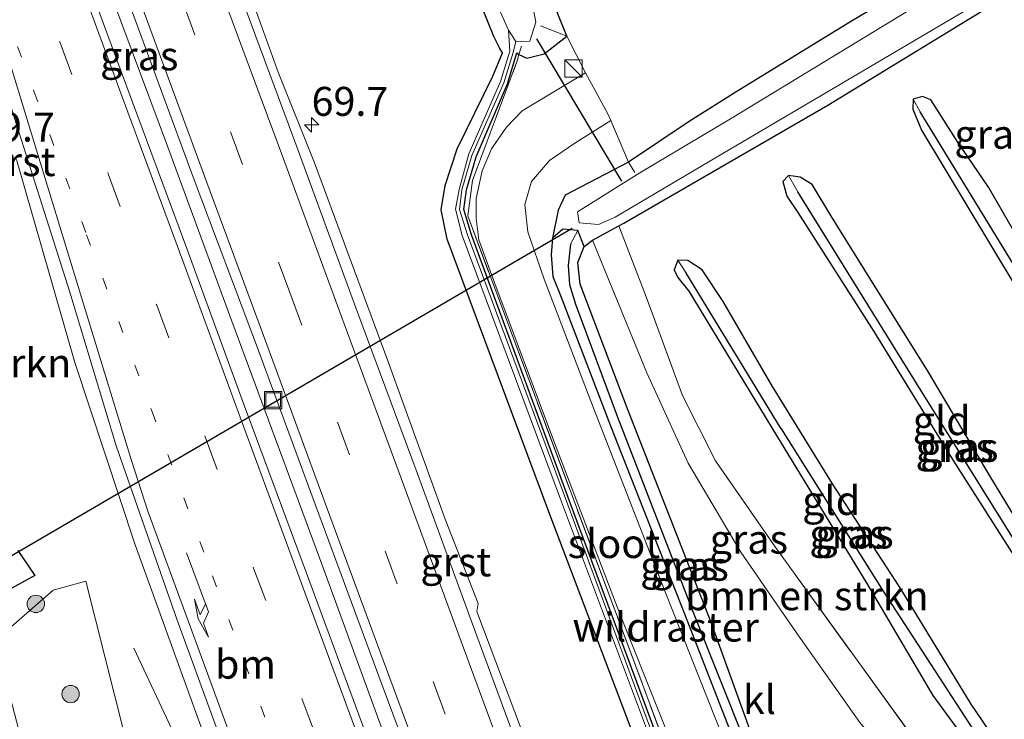
# Model space of a CAD drawing. Units: metres. Extents: x 181037 to 190000, y 568748 to 575001.
# Drawn here: x 182230 to 182315, y 573491 to 573551 of the extents above; entities that cross this region are included whole.
import ezdxf
from ezdxf.enums import TextEntityAlignment as Align

# ---------------------------------------------------------------- set-up
doc = ezdxf.new("R2010")
doc.units = ezdxf.units.M
for name, pattern in [('IE-TERREINAFSCHEIDING', [10, 8, -2]), ('VW-1-3_STREEP', [4, 1, -3]), ('VW-3-9_STREEP', [12, 3, -9])]:
    doc.linetypes.add(name, pattern=pattern)
doc.layers.get('0').update_dxf_attribs({"lineweight": 25})
for name, color, linetype, lineweight in [('B-ME-AM-KILOMETR-S-B1', 7, 'Continuous', 18), ('B-ME-BV-GELEIDECONSTRUCTIE-GELEIDERAIL-L-B1', 213, 'BV-GELEIDERAIL', 18), ('B-ME-GR-BOMENSTRUIKEN-GV-B6', 93, 'Continuous', 18), ('B-ME-GR-BOOM-S-B1', 93, 'Continuous', 18), ('B-ME-IE-GRASLAND-GV-B6', 93, 'Continuous', 18), ('B-ME-IE-GRONDWERKLIJN-GROND_INGERICHT-GV-B6', 253, 'Continuous', 18), ('B-ME-IE-INRICHTINGSELEMENT-S-B1', 253, 'Continuous', 18), ('B-ME-IE-TERREINAFSCHEIDING-DOORGANG-L-B1', 8, 'IE-TERREINAFSCHEIDING-KUNSTMATIG-OPEN', 18), ('B-ME-IE-TERREINAFSCHEIDING-RASTERHEKWERK-L-B1', 8, 'IE-TERREINAFSCHEIDING', 18), ('B-ME-OG-WATER-GV-B6', 153, 'Continuous', 18), ('B-ME-VH-VERH_SOORT-BITUMEN-GV-B6', 8, 'IE-TERREINAFSCHEIDING-NATUURLIJK-HOUTWAL', 18), ('B-ME-VH-VERH_SOORT-GV-B6', 8, 'Continuous', 18), ('B-ME-VH-VERH_SOORT-KLINKERS-GV-B6', 8, 'IE-TERREINAFSCHEIDING-NATUURLIJK-HOUTWAL', 18), ('B-ME-VW-MARKERING-13STREEP-045-L-B1', 255, 'VW-1-3_STREEP', 18), ('B-ME-VW-MARKERING-39STREEP-015-L-B1', 255, 'VW-3-9_STREEP', 18), ('B-ME-VW-MARKERING-PIJLRE750-S-B1', 7, 'Continuous', 18), ('B-ME-VW-MARKERING-STREEP-015-L-B1', 7, 'Continuous', 18)]:
    doc.layers.add(name, color=color, linetype=linetype, lineweight=lineweight)
for name, color, linetype in [('B-ME-GW-INSTEEKWATERGANG-L-B1', 10, 'Continuous'), ('B-ME-GW-WATERGANG-GREPPEL-L-B1', 10, 'Continuous'), ('B-ME-KW-DUIKER-L-B1', 10, 'Continuous')]:
    doc.layers.add(name, color=color, linetype=linetype)
doc.styles.add('NLCS-ISO', font='NLCS-ISO.TTF')
doc.linetypes.add('BV-GELEIDERAIL', pattern='A,10,-3,[108,NLCS.SHX,S=1,R=0,X=0,Y=0],-3', length=16)
doc.linetypes.add('IE-TERREINAFSCHEIDING-KUNSTMATIG-OPEN', pattern='A,7,-1.5,[67,NLCS.SHX,S=0.75,R=0,X=0,Y=0],-1.5', length=10)
doc.linetypes.add('IE-TERREINAFSCHEIDING-NATUURLIJK-HOUTWAL', pattern='A,7,-1.5,[67,NLCS.SHX,S=0.75,R=45,X=0,Y=0],-1.5,7,-1.5,[70,NLCS.SHX,S=0.75,R=0,X=0,Y=0],-1.5', length=20)

# ---------------------------------------------------------------- blocks, each defined once
blk = doc.blocks.new('hecto')
for p, q in [((0, 0.625), (-0.625, 0)), ((0, -0.625), (0, 0.625)), ((-0.625, 0), (0.625, 0)), ((0.625, 0), (0, -0.625))]:
    blk.add_line(p, q)
blk = doc.blocks.new('pijlr')
for p, q in [((0, 0, 0.1), (5.45, 0, 0.1)), ((5.45, -0.75, 0.1), (4.7, 0, 0.1)), ((6.2, -0.75, 0.1), (5.45, 0, 0.1)), ((4, -0.75, 0.1), (5.45, -0.75, 0.1)), ((5.7, -1.05, 0.1), (4, -0.75, 0.1)), ((7.5, -0.75, 0.1), (5.7, -1.05, 0.1)), ((7.5, -0.75, 0.1), (6.2, -0.75, 0.1))]:
    blk.add_line(p, q)
blk = doc.blocks.new('boom')
h = blk.add_hatch(color=256)
edge = h.paths.add_edge_path()
edge.add_arc((0, 0), 0.75, 0, 360)
blk.add_circle((0, 0), 0.75)
blk = doc.blocks.new('kast')
blk.add_line((-0.75, -0.75), (0.75, 0.75))
blk.add_lwpolyline([(-0.75, 0.75), (0.75, 0.75), (0.75, -0.75), (-0.75, -0.75)], close=True)
blk = doc.blocks.new('put')
for p, q in [((0.75, 0.75), (-0.75, 0.75)), ((-0.75, 0.75), (-0.75, -0.75)), ((0.75, -0.75), (0.75, 0.75)), ((-0.75, -0.75), (0.75, -0.75))]:
    blk.add_line(p, q)
blk.add_lwpolyline([(-0.625, 0.625), (0.625, 0.625), (0.625, -0.625), (-0.625, -0.625)], close=True)

msp = doc.modelspace()

# ---------------------------------------------------------------- linework, layer by layer
at = {"layer": 'B-ME-BV-GELEIDECONSTRUCTIE-GELEIDERAIL-L-B1'}
for points in [[(182210.2484, 573629.1431, 2.114), (182216.5632, 573611.5554, 2.1247), (182219.2955, 573604.0041, 2.1338), (182226.1574, 573584.8192, 2.1759), (182235.781, 573558.9563, 2.1964), (182242.7771, 573540.1867, 2.186), (182248.3405, 573525.0951, 2.18), (182256.1902, 573503.8734, 2.2414), (182263.4568, 573483.9444, 2.2535), (182274.5851, 573453.7901, 2.2669)], [(182239.8768, 573496.8628, 1.0061), (182243.3577, 573489.428, 1.2599), (182246.1018, 573483.3178, 1.4875), (182249.2689, 573475.9849, 1.7423), (182251.887, 573469.9172, 1.7543), (182256.6258, 573458.853, 1.799), (182261.3505, 573447.8473, 1.8502), (182263.3304, 573443.0644, 1.8678), (182265.8621, 573436.8405, 1.8739), (182267.6359, 573431.993, 1.8915), (182268.1019, 573430.5591, 1.8987), (182268.9225, 573428.0708, 1.9008), (182269.655, 573425.647, 1.9005), (182271.1704, 573420.541, 1.9287), (182273.0026, 573414.1533, 1.9274), (182273.9688, 573410.243, 1.9167), (182274.6347, 573407.6781, 1.9166), (182275.4862, 573403.8324, 1.915), (182276.7086, 573398.4568, 1.7338), (182278.2075, 573390.7655, 1.43), (182279.6942, 573381.3241, 0.9485)]]:
    msp.add_polyline3d(points, dxfattribs=at)
at = {"layer": 'B-ME-GR-BOMENSTRUIKEN-GV-B6'}
for points in [[(182314.979, 573479.381, 0.217), (182312.3077, 573477.3803, -0.008), (182311.307, 573478.84, -0.008), (182308.162, 573483.659, -0.128), (182302.536, 573490.428, -0.128), (182297.081, 573498.184, -0.116), (182292.283, 573505.126, -0.041), (182287.737, 573512.809, 0.06), (182284.157, 573520.628, 0.069), (182279.454, 573532.075, -0.023), (182281.735, 573533.308, -0.041), (182284.093, 573527.169, 0.024), (182287.242, 573518.659, 0.024), (182290.081, 573513.026, 0.033), (182295.24, 573505.6, 0.114), (182307.569, 573488.526, 0.135), (182312.523, 573480.562, 0.051), (182314.979, 573479.381, 0.217)], [(182227.902, 573497.514, 0.297), (182232.91, 573501.869, 0.444), (182235.743, 573502.624, 0.444), (182239.072, 573489.389, 0.549), (182243.557, 573470.801, 0.549), (182236.976, 573467.508, 0.528), (182231.569, 573483.575, 0.486), (182227.902, 573497.514, 0.297)]]:
    msp.add_polyline3d(points, dxfattribs=at)
at = {"layer": 'B-ME-GW-INSTEEKWATERGANG-L-B1'}
for points in [[(182302.287, 573450.165, 0.557), (182300.224, 573451.213, 0.626), (182297.089, 573454.785, 0.617), (182294.375, 573459.211, 0.67), (182291.444, 573466.211, 0.738), (182285.077, 573483.898, 0.719), (182275.792, 573508.389, 0.709), (182266.92, 573532.163, 0.732), (182266.416, 573534.685, 0.7), (182266.757, 573536.798, 0.666), (182267.777, 573539.961, 0.594), (182270.876, 573546.24, 0.299), (182271.687, 573548.236, 0.165), (182271.475, 573548.609, 0.199), (182270.953, 573549.651, 0.193), (182268.343, 573556.151, 0.098), (182263.795, 573564.928, 0.125), (182258.814, 573574.261, 0.116), (182253.849, 573583.81, 0.116), (182249.408, 573594.139, 0.048), (182243.579, 573609.524, -0.251), (182237.925, 573624.119, -0.266), (182232.062, 573639.808, -0.305)], [(182302.287, 573450.165, 0.557), (182301.69, 573451.702, 0.532), (182299.423, 573454.448, 0.438), (182297.154, 573457.677, 0.403), (182295.199, 573462.023, 0.364), (182287.091, 573483.688, 0.257), (182277.352, 573509.859, 0.2), (182269.025, 573532.548, 0.268), (182268.346, 573534.726, 0.232), (182268.588, 573536.434, 0.29), (182269.433, 573539.272, 0.287), (182272.116, 573545.578, 0.241), (182272.924, 573548.242, 0.046), (182273.1215, 573548.0977, 0.1398), (182273.804, 573547.775, 0.098), (182275.303, 573548.153, 0.099), (182277.253, 573549.676, 0.044), (182276.466, 573551.624, -0.245), (182275.632, 573554.418, -0.16), (182272.585, 573561.619, -0.068), (182266.489, 573572.871, -0.26), (182258.663, 573588.004, -0.293), (182250.641, 573608.376, -0.166), (182241.915, 573630.542, -0.208)], [(182327.274, 573566.215, 0.044), (182315.766, 573559.255, 0.033), (182301.834, 573550.98, 0.019), (182291.934, 573544.92, 0.042), (182287.811, 573542.316, 0.156), (182282.574, 573538.809, 0.084)], [(182278.746, 573531.52, -0.029), (182279.454, 573532.075, -0.023), (182281.735, 573533.308, -0.041), (182282.173, 573533.545, -0.122), (182299.771, 573543.736, -0.222), (182312.925, 573551.756, -0.21), (182318.134, 573554.766, -0.174), (182321.126, 573556.164, -0.045), (182322.767, 573556.127, -0.017), (182330.156, 573545.834, -0.094), (182340.429, 573530.038, -0.102)], [(182307.871, 573541.568, -0.158), (182317.994, 573524.748, -0.146), (182325.025, 573513.372, -0.113), (182331.796, 573502.163, -0.137), (182333.881, 573498.823, -0.137), (182334.729, 573498.126, -0.137), (182335.492, 573498.179, -0.137), (182335.822, 573498.826, -0.137), (182335.549, 573500.194, -0.137), (182334.245, 573502.075, -0.107), (182325.617, 573515.862, -0.08), (182319.453, 573526.59, -0.128), (182313.642, 573536.643, -0.155), (182310.993, 573540.546, -0.155), (182309.384, 573543.065, -0.155), (182308.658, 573544.185, -0.155), (182307.948, 573544.473, -0.155), (182307.137, 573544.254, -0.155), (182307.124, 573543.38, -0.155), (182307.871, 573541.568, -0.158)], [(182282.574, 573538.809, 0.084), (182277.107, 573535.95, 0.148), (182276.501, 573534.657, 0.169), (182276.001, 573532.234, 0.112)], [(182297.186, 573534.475, -0.089), (182303.765, 573524.189, -0.119), (182310.59, 573513.05, -0.167), (182316.929, 573503.127, -0.149), (182321.339, 573495.491, -0.155), (182323.032, 573492.654, -0.155), (182324.329, 573491.277, -0.155), (182325.544, 573490.71, -0.152), (182325.882, 573491.235, -0.152), (182325.369, 573492.882, -0.152), (182321.809, 573498.46, -0.128), (182313.769, 573511.733, -0.131), (182308.482, 573520.677, -0.224), (182302.974, 573529.486, -0.251), (182300.049, 573534.215, -0.251), (182298.43, 573536.886, -0.113), (182297.388, 573537.508, -0.137), (182296.38, 573537.659, -0.137), (182295.905, 573537.149, -0.137), (182296.249, 573535.88, -0.137), (182297.186, 573534.475, -0.089)], [(182289.721, 573499.057, 0.142), (182282.474, 573517.502, 0.083), (182278.411, 573528.279, 0.04), (182278.197, 573530.147, -0.042), (182278.746, 573531.52, -0.029), (182278.204, 573532.916, 0.037), (182276.909, 573533.025, 0.026), (182276.001, 573532.234, 0.112), (182275.887, 573530.803, 0.17), (182276.054, 573528.951, 0.144), (182276.716, 573527.286, 0.123), (182281.009, 573516.057, 0.144), (182287.352, 573499.947, 0.085), (182293.959, 573482.987, 0.141), (182297.581, 573475.014, 0.194), (182298.03, 573474.92, 0.139), (182298.336, 573475.481, 0.185), (182295.156, 573484.014, 0.038), (182289.721, 573499.057, 0.142)], [(182287.769, 573527.685, -0.119), (182295.34, 573515.219, -0.128), (182303.159, 573502.425, -0.146), (182308.852, 573492.756, -0.116), (182313.005, 573487.057, -0.146), (182315.445, 573483.959, -0.134), (182316.616, 573483.068, -0.137), (182317.348, 573483.451, -0.137), (182316.297, 573485.925, -0.137), (182312.146, 573492.01, -0.071), (182306.027, 573502.07, -0.146), (182300.176, 573511.05, -0.134), (182294.914, 573519.58, -0.137), (182290.75, 573526.782, -0.2), (182288.928, 573529.518, -0.203), (182287.682, 573530.326, -0.203), (182286.821, 573530.349, -0.203), (182286.502, 573529.501, -0.203), (182286.844, 573528.845, -0.203), (182287.769, 573527.685, -0.119)], [(182229.857, 573505.289, -0.21), (182231.332, 573503.122, 0.197), (182223.306, 573498.735, -0.409)]]:
    msp.add_polyline3d(points, dxfattribs=at)
at = {"layer": 'B-ME-GW-WATERGANG-GREPPEL-L-B1'}
for p, q in [((182319.911, 573523.242, -0.273), (182307.743, 573543.154, -0.343)), ((182307.594, 573519.449, -0.342), (182297.201, 573536.237, -0.38)), ((182295.75, 573515.779, -0.39), (182287.525, 573529.278, -0.356)), ((182324.863, 573491.731, -0.212), (182307.594, 573519.449, -0.342))]:
    msp.add_line(p, q, dxfattribs=at)
for points in [[(182277.566, 573531.742, -0.684), (182277.372, 573529.899, -0.591), (182277.472, 573528.242, -0.486), (182278.003, 573526.559, -0.467), (182281.583, 573516.879, -0.408), (182288.195, 573499.862, -0.355), (182294.649, 573483.648, -0.202), (182297.42, 573476.307, 0.056)], [(182295.75, 573515.779, -0.39), (182304.552, 573501.779, -0.399), (182314.929, 573485.838, -0.35), (182316.241, 573483.842, -0.422)]]:
    msp.add_polyline3d(points, dxfattribs=at)
at = {"layer": 'B-ME-IE-GRASLAND-GV-B6'}
for points in [[(182209.159, 573636.618, 1.342), (182214.367, 573622.001, 1.367), (182219.599, 573607.341, 1.412), (182224.762, 573593.347, 1.423), (182229.841, 573579.228, 1.47), (182234.704, 573566.075, 1.45), (182239.263, 573553.074, 1.44), (182245.076, 573537.284, 1.434), (182250.455, 573523.009, 1.407), (182255.547, 573509.209, 1.461), (182260.838, 573494.885, 1.494), (182265.823, 573481.501, 1.505), (182271.254, 573466.711, 1.516), (182276.257, 573453.262, 1.501), (182279.744, 573443.591, 1.512)], [(182241.915, 573630.542, -0.208), (182250.641, 573608.376, -0.166), (182258.663, 573588.004, -0.293), (182266.489, 573572.871, -0.26), (182272.585, 573561.619, -0.068), (182275.632, 573554.418, -0.16), (182276.466, 573551.624, -0.245), (182277.253, 573549.676, 0.044)], [(182279.744, 573443.591, 1.512), (182283.514, 573433.157, 1.539), (182285.2244, 573428.5856, 1.558), (182285.31, 573427.905, 1.56), (182283.1903, 573427.0871, 1.49), (182282.671, 573427.799, 1.493), (182280.175, 573434.451, 1.479), (182275.704, 573446.589, 1.484), (182270.465, 573460.864, 1.462), (182264.999, 573475.665, 1.445), (182259.978, 573489.212, 1.441), (182254.791, 573503.315, 1.444), (182249.349, 573517.962, 1.416), (182244.437, 573531.365, 1.414), (182238.9, 573546.314, 1.392), (182234.099, 573559.364, 1.373), (182231.839, 573565.712, 1.369), (182226.89, 573579.209, 1.362)], [(182312.925, 573551.756, -0.21), (182299.771, 573543.736, -0.222), (182282.173, 573533.545, -0.122), (182281.735, 573533.308, -0.041), (182279.454, 573532.075, -0.023), (182278.746, 573531.52, -0.029), (182278.204, 573532.916, 0.037), (182276.909, 573533.025, 0.026), (182276.001, 573532.234, 0.112), (182276.501, 573534.657, 0.169), (182277.107, 573535.95, 0.148), (182282.574, 573538.809, 0.084), (182287.811, 573542.316, 0.156), (182291.934, 573544.92, 0.042), (182301.834, 573550.98, 0.019), (182315.766, 573559.255, 0.033)], [(182284.6291, 573458.3508, 1.2816), (182280.0744, 573471.466, 1.2282), (182280.5019, 573471.6893, 1.2287), (182278.0959, 573477.4513, 1.246), (182274.3884, 573486.9727, 1.217), (182269.4743, 573500.0286, 1.2179), (182269.6045, 573500.7122, 1.2059), (182266.7387, 573508.0002, 1.2152), (182261.8136, 573521.6465, 1.1574), (182255.4798, 573538.7566, 1.1669), (182252.3308, 573546.5767, 1.1542), (182248.6046, 573556.9643, 1.1956)], [(182294.375, 573459.211, 0.67), (182291.444, 573466.211, 0.738), (182285.077, 573483.898, 0.719), (182275.792, 573508.389, 0.709), (182266.92, 573532.163, 0.732), (182266.416, 573534.685, 0.7), (182266.757, 573536.798, 0.666), (182267.777, 573539.961, 0.594), (182270.876, 573546.24, 0.299), (182271.687, 573548.236, 0.165), (182271.475, 573548.609, 0.199), (182270.953, 573549.651, 0.193), (182268.343, 573556.151, 0.098)], [(182268.343, 573556.151, 0.098), (182270.953, 573549.651, 0.193), (182271.475, 573548.609, 0.199), (182271.687, 573548.236, 0.165), (182270.876, 573546.24, 0.299), (182267.777, 573539.961, 0.594), (182266.757, 573536.798, 0.666), (182266.416, 573534.685, 0.7), (182266.92, 573532.163, 0.732), (182275.792, 573508.389, 0.709), (182285.077, 573483.898, 0.719), (182291.444, 573466.211, 0.738), (182290.375, 573463.017, 0.921), (182292.665, 573457.252, 0.911)], [(182269.572, 573556.193, -0.9), (182272.203, 573550.209, -0.891), (182272.338, 573548.383, -0.177), (182271.538, 573545.759, -0.023), (182268.806, 573539.529, 0.008), (182267.956, 573536.46, 0.034), (182267.63, 573534.752, 0.032), (182268.212, 573532.482, 0.027), (182276.697, 573509.72, 0.052), (182286.548, 573483.457, 0.065), (182294.623, 573461.612, 0.164), (182296.456, 573457.463, 0.196)], [(182308.046, 573552.682, -1.105), (182291.535, 573542.648, -1.105), (182283.542, 573537.886, -1.105), (182278.1644, 573534.5273, -1.105), (182278.3122, 573533.5672, -1.105), (182279.9831, 573533.4179, -1.105), (182281.417, 573534.073, -1.105), (182290.217, 573539.256, -1.105), (182317.334, 573555.259, -1.105)], [(182296.651, 573457.536, 0.197), (182294.789, 573461.747, 0.166), (182286.781, 573483.636, 0.073), (182277.133, 573509.771, 0.039), (182268.672, 573532.526, 0.027), (182267.982, 573534.73, 0.029), (182268.197, 573536.425, 0.03), (182269.057, 573539.387, 0.009), (182271.8, 573545.664, -0.027), (182272.628, 573548.273, -0.153), (182272.847, 573549.238, -0.87), (182274.056, 573549.241, -0.87), (182274.567, 573550.893, -0.893), (182274.113, 573553.341, -0.898)], [(182277.253, 573549.676, 0.044), (182275.303, 573548.153, 0.099), (182273.804, 573547.775, 0.098), (182273.1215, 573548.0977, 0.1398), (182272.924, 573548.242, 0.046), (182272.116, 573545.578, 0.241), (182269.433, 573539.272, 0.287), (182268.588, 573536.434, 0.29), (182268.346, 573534.726, 0.232), (182269.025, 573532.548, 0.268), (182277.352, 573509.859, 0.2), (182287.091, 573483.688, 0.257), (182295.199, 573462.023, 0.364), (182297.154, 573457.677, 0.403)], [(182366.591, 573456.57, 0.397), (182349.301, 573450.15, 0.42), (182338.28, 573446.059, 0.334), (182335.231, 573445.486, 0.318), (182330.309, 573444.146, 0.387), (182324.644, 573443.042, 0.45), (182319.296, 573442.228, 0.47), (182313.023, 573440.957, 0.512), (182308.934, 573439.858, 0.648), (182305.431, 573449.597, 0.652), (182299.513, 573454.956, 0.42), (182297.321, 573458.138, 0.432), (182294.222, 573465.706, 0.379), (182280.9803, 573501.2301, 0.3354), (182268.697, 573534.183, 0.295), (182269.108, 573537.222, 0.346), (182272.969, 573547.562, 0.106), (182273.1215, 573548.0977, 0.1398), (182273.804, 573547.775, 0.098), (182275.303, 573548.153, 0.099), (182277.253, 573549.676, 0.044), (182278.8763, 573546.5272, 0.339)], [(182297.154, 573457.677, 0.403), (182295.199, 573462.023, 0.364), (182287.091, 573483.688, 0.257), (182277.352, 573509.859, 0.2), (182269.025, 573532.548, 0.268), (182268.346, 573534.726, 0.232), (182268.588, 573536.434, 0.29), (182269.433, 573539.272, 0.287), (182272.116, 573545.578, 0.241), (182272.924, 573548.242, 0.046), (182273.1215, 573548.0977, 0.1398), (182272.969, 573547.562, 0.106), (182269.108, 573537.222, 0.346), (182268.697, 573534.183, 0.295), (182280.9803, 573501.2301, 0.3354), (182294.222, 573465.706, 0.379), (182297.321, 573458.138, 0.432)], [(182278.8763, 573546.5272, 0.339), (182273.402, 573543.23, 0.348), (182272.04, 573541.836, 0.318), (182270.734, 573539.961, 0.3), (182269.935, 573538.056, 0.32), (182269.427, 573535.674, 0.319), (182269.425, 573533.941, 0.321), (182269.665, 573532.111, 0.297), (182270.943, 573528.551, 0.295), (182276.106, 573514.82, 0.265), (182281.833, 573499.808, 0.286), (182288.562, 573482.957, 0.281), (182291.094, 573476.581, 0.291), (182293.005, 573472.702, 0.291), (182295.541, 573467.833, 0.306), (182298.393, 573463.67, 0.373), (182301.383, 573460.916, 0.405), (182305.56, 573457.793, 0.431)], [(182307.137, 573544.254, -0.155), (182307.743, 573543.154, -0.343), (182319.911, 573523.242, -0.273), (182327.186, 573511.535, -0.256), (182334.842, 573499.685, -0.216), (182335.492, 573498.179, -0.137), (182334.729, 573498.126, -0.137), (182333.881, 573498.823, -0.137), (182331.796, 573502.163, -0.137), (182325.025, 573513.372, -0.113), (182317.994, 573524.748, -0.146), (182307.871, 573541.568, -0.158), (182307.124, 573543.38, -0.155), (182307.137, 573544.254, -0.155)], [(182307.137, 573544.254, -0.155), (182307.948, 573544.473, -0.155), (182308.658, 573544.185, -0.155), (182309.384, 573543.065, -0.155), (182310.993, 573540.546, -0.155), (182313.642, 573536.643, -0.155), (182319.453, 573526.59, -0.128), (182325.617, 573515.862, -0.08), (182334.245, 573502.075, -0.107), (182335.549, 573500.194, -0.137), (182335.822, 573498.826, -0.137), (182335.492, 573498.179, -0.137), (182334.842, 573499.685, -0.216), (182327.186, 573511.535, -0.256), (182319.911, 573523.242, -0.273), (182307.743, 573543.154, -0.343), (182307.137, 573544.254, -0.155)], [(182292.32, 573485.107, 0.227), (182285.729, 573501.725, 0.204), (182279.321, 573518.174, 0.263), (182275.294, 573528.713, 0.177), (182273.883, 573532.781, 0.22), (182273.621, 573535.154, 0.254), (182274.208, 573537.147, 0.292), (182275.741, 573538.956, 0.315), (182277.938, 573540.444, 0.328), (182281.0349, 573542.3926, 0.355), (182282.574, 573538.809, 0.084)], [(182229.7341, 573539.0496, 1.0667), (182234.7909, 573521.5147, 1.0889), (182239.9996, 573505.7838, 1.0576), (182253.285, 573469.0553, 1.1029), (182256.0563, 573462.0022, 1.1617), (182257.9122, 573456.8754, 1.123), (182260.2265, 573450.9881, 1.1095), (182261.1794, 573451.3985, 1.0952), (182264.163, 573442.958, 1.097), (182268.9678, 573428.9119, 1.109), (182268.4144, 573428.7275, 1.076), (182270.0205, 573423.9429, 1.0914), (182269.0318, 573423.5719, 1.03), (182268.231, 573423.271, 0.587), (182266.969, 573425.227, 0.727), (182265.344, 573425.36, 0.65), (182261.485, 573423.346, 0.325), (182250.493, 573419.004, 0.172), (182238.751, 573414.871, 0.432), (182237.0642, 573414.2125, 0.618)], [(182282.574, 573538.809, 0.084), (182277.107, 573535.95, 0.148), (182276.501, 573534.657, 0.169), (182276.001, 573532.234, 0.112), (182275.887, 573530.803, 0.17), (182276.054, 573528.951, 0.144), (182276.716, 573527.286, 0.123), (182281.009, 573516.057, 0.144), (182287.352, 573499.947, 0.085), (182293.959, 573482.987, 0.141)], [(182325.544, 573490.71, -0.152), (182324.329, 573491.277, -0.155), (182323.032, 573492.654, -0.155), (182321.339, 573495.491, -0.155), (182316.929, 573503.127, -0.149), (182310.59, 573513.05, -0.167), (182303.765, 573524.189, -0.119), (182297.186, 573534.475, -0.089), (182296.249, 573535.88, -0.137), (182295.905, 573537.149, -0.137), (182296.38, 573537.659, -0.137), (182297.201, 573536.237, -0.38), (182307.594, 573519.449, -0.342), (182324.863, 573491.731, -0.212), (182325.544, 573490.71, -0.152)], [(182325.544, 573490.71, -0.152), (182324.863, 573491.731, -0.212), (182307.594, 573519.449, -0.342), (182297.201, 573536.237, -0.38), (182296.38, 573537.659, -0.137), (182297.388, 573537.508, -0.137), (182298.43, 573536.886, -0.113), (182300.049, 573534.215, -0.251), (182302.974, 573529.486, -0.251), (182308.482, 573520.677, -0.224), (182313.769, 573511.733, -0.131), (182321.809, 573498.46, -0.128), (182325.369, 573492.882, -0.152), (182325.882, 573491.235, -0.152), (182325.544, 573490.71, -0.152)], [(182278.204, 573532.916, 0.037), (182277.566, 573531.742, -0.684), (182277.372, 573529.899, -0.591), (182277.472, 573528.242, -0.486), (182278.003, 573526.559, -0.467), (182281.583, 573516.879, -0.408), (182288.195, 573499.862, -0.355), (182294.649, 573483.648, -0.202), (182297.42, 573476.307, 0.056), (182298.03, 573474.92, 0.139), (182297.581, 573475.014, 0.194), (182293.959, 573482.987, 0.141), (182287.352, 573499.947, 0.085), (182281.009, 573516.057, 0.144), (182276.716, 573527.286, 0.123), (182276.054, 573528.951, 0.144), (182275.887, 573530.803, 0.17), (182276.001, 573532.234, 0.112), (182276.909, 573533.025, 0.026), (182278.204, 573532.916, 0.037)], [(182278.746, 573531.52, -0.029), (182278.197, 573530.147, -0.042), (182278.411, 573528.279, 0.04), (182282.474, 573517.502, 0.083), (182289.721, 573499.057, 0.142), (182295.156, 573484.014, 0.038), (182298.336, 573475.481, 0.185), (182298.03, 573474.92, 0.139), (182297.42, 573476.307, 0.056), (182294.649, 573483.648, -0.202), (182288.195, 573499.862, -0.355), (182281.583, 573516.879, -0.408), (182278.003, 573526.559, -0.467), (182277.472, 573528.242, -0.486), (182277.372, 573529.899, -0.591), (182277.566, 573531.742, -0.684), (182278.204, 573532.916, 0.037), (182278.746, 573531.52, -0.029)], [(182295.156, 573484.014, 0.038), (182289.721, 573499.057, 0.142), (182282.474, 573517.502, 0.083), (182278.411, 573528.279, 0.04), (182278.197, 573530.147, -0.042), (182278.746, 573531.52, -0.029), (182279.454, 573532.075, -0.023), (182284.157, 573520.628, 0.069), (182287.737, 573512.809, 0.06), (182292.283, 573505.126, -0.041), (182297.081, 573498.184, -0.116), (182302.536, 573490.428, -0.128)], [(182286.821, 573530.349, -0.203), (182287.525, 573529.278, -0.356), (182295.75, 573515.779, -0.39), (182304.552, 573501.779, -0.399), (182314.929, 573485.838, -0.35), (182316.241, 573483.842, -0.422), (182316.616, 573483.068, -0.137), (182315.445, 573483.959, -0.134), (182313.005, 573487.057, -0.146), (182308.852, 573492.756, -0.116), (182303.159, 573502.425, -0.146), (182295.34, 573515.219, -0.128), (182287.769, 573527.685, -0.119), (182286.844, 573528.845, -0.203), (182286.502, 573529.501, -0.203), (182286.821, 573530.349, -0.203)], [(182286.821, 573530.349, -0.203), (182287.682, 573530.326, -0.203), (182288.928, 573529.518, -0.203), (182290.75, 573526.782, -0.2), (182294.914, 573519.58, -0.137), (182300.176, 573511.05, -0.134), (182306.027, 573502.07, -0.146), (182312.146, 573492.01, -0.071), (182316.297, 573485.925, -0.137), (182317.348, 573483.451, -0.137), (182316.616, 573483.068, -0.137), (182316.241, 573483.842, -0.422), (182314.929, 573485.838, -0.35), (182304.552, 573501.779, -0.399), (182295.75, 573515.779, -0.39), (182287.525, 573529.278, -0.356), (182286.821, 573530.349, -0.203)], [(182229.857, 573505.289, -0.21), (182231.332, 573503.122, 0.197), (182223.306, 573498.735, -0.409)], [(182223.306, 573498.735, -0.409), (182231.332, 573503.122, 0.197), (182229.857, 573505.289, -0.21)], [(182239.072, 573489.389, 0.549), (182235.743, 573502.624, 0.444), (182232.91, 573501.869, 0.444), (182227.902, 573497.514, 0.297), (182231.569, 573483.575, 0.486), (182236.976, 573467.508, 0.528), (182243.557, 573470.801, 0.549), (182239.072, 573489.389, 0.549)]]:
    msp.add_polyline3d(points, dxfattribs=at)
at = {"layer": 'B-ME-IE-GRONDWERKLIJN-GROND_INGERICHT-GV-B6'}
for points in [[(182315.766, 573559.255, 0.033), (182301.834, 573550.98, 0.019), (182291.934, 573544.92, 0.042), (182287.811, 573542.316, 0.156), (182282.574, 573538.809, 0.084), (182281.0349, 573542.3926, 0.355), (182280.79, 573542.968, 0.326), (182278.8763, 573546.5272, 0.339), (182277.253, 573549.676, 0.044), (182276.466, 573551.624, -0.245)], [(182314.979, 573479.381, 0.217), (182312.523, 573480.562, 0.051), (182307.569, 573488.526, 0.135), (182295.24, 573505.6, 0.114), (182290.081, 573513.026, 0.033), (182287.242, 573518.659, 0.024), (182284.093, 573527.169, 0.024), (182281.735, 573533.308, -0.041), (182282.173, 573533.545, -0.122), (182299.771, 573543.736, -0.222), (182312.925, 573551.756, -0.21)], [(182307.137, 573544.254, -0.155), (182307.124, 573543.38, -0.155), (182307.871, 573541.568, -0.158), (182317.994, 573524.748, -0.146), (182325.025, 573513.372, -0.113), (182331.796, 573502.163, -0.137), (182333.881, 573498.823, -0.137), (182334.729, 573498.126, -0.137), (182335.492, 573498.179, -0.137), (182335.822, 573498.826, -0.137), (182335.549, 573500.194, -0.137), (182334.245, 573502.075, -0.107), (182325.617, 573515.862, -0.08), (182319.453, 573526.59, -0.128), (182313.642, 573536.643, -0.155), (182310.993, 573540.546, -0.155), (182309.384, 573543.065, -0.155), (182308.658, 573544.185, -0.155), (182307.948, 573544.473, -0.155), (182307.137, 573544.254, -0.155)], [(182296.38, 573537.659, -0.137), (182295.905, 573537.149, -0.137), (182296.249, 573535.88, -0.137), (182297.186, 573534.475, -0.089), (182303.765, 573524.189, -0.119), (182310.59, 573513.05, -0.167), (182316.929, 573503.127, -0.149), (182321.339, 573495.491, -0.155), (182323.032, 573492.654, -0.155), (182324.329, 573491.277, -0.155), (182325.544, 573490.71, -0.152), (182325.882, 573491.235, -0.152), (182325.369, 573492.882, -0.152), (182321.809, 573498.46, -0.128), (182313.769, 573511.733, -0.131), (182308.482, 573520.677, -0.224), (182302.974, 573529.486, -0.251), (182300.049, 573534.215, -0.251), (182298.43, 573536.886, -0.113), (182297.388, 573537.508, -0.137), (182296.38, 573537.659, -0.137)], [(182286.821, 573530.349, -0.203), (182286.502, 573529.501, -0.203), (182286.844, 573528.845, -0.203), (182287.769, 573527.685, -0.119), (182295.34, 573515.219, -0.128), (182303.159, 573502.425, -0.146), (182308.852, 573492.756, -0.116), (182313.005, 573487.057, -0.146), (182315.445, 573483.959, -0.134), (182316.616, 573483.068, -0.137), (182317.348, 573483.451, -0.137), (182316.297, 573485.925, -0.137), (182312.146, 573492.01, -0.071), (182306.027, 573502.07, -0.146), (182300.176, 573511.05, -0.134), (182294.914, 573519.58, -0.137), (182290.75, 573526.782, -0.2), (182288.928, 573529.518, -0.203), (182287.682, 573530.326, -0.203), (182286.821, 573530.349, -0.203)]]:
    msp.add_polyline3d(points, dxfattribs=at)
at = {"layer": 'B-ME-IE-TERREINAFSCHEIDING-DOORGANG-L-B1'}
msp.add_polyline3d([(182281.0349, 573542.3926, 0.355), (182280.79, 573542.968, 0.326), (182278.8763, 573546.5272, 0.339)], dxfattribs=at)
at = {"layer": 'B-ME-IE-TERREINAFSCHEIDING-RASTERHEKWERK-L-B1'}
for p, q in [((182277.253, 573549.676, 0.044), (182274.991, 573550.591, -1.061)), ((182278.8763, 573546.5272, 0.339), (182277.253, 573549.676, 0.044))]:
    msp.add_line(p, q, dxfattribs=at)
for points in [[(182308.934, 573439.858, 0.648), (182305.431, 573449.597, 0.652), (182299.513, 573454.956, 0.42), (182297.321, 573458.138, 0.432), (182294.222, 573465.706, 0.379), (182280.9803, 573501.2301, 0.3354), (182268.697, 573534.183, 0.295), (182269.108, 573537.222, 0.346), (182272.969, 573547.562, 0.106), (182273.1215, 573548.0977, 0.1398), (182273.334, 573548.836, -0.572)], [(182283.108, 573537.924, -0.686), (182282.574, 573538.809, 0.084), (182281.0349, 573542.3926, 0.355)], [(182314.979, 573479.381, 0.217), (182312.523, 573480.562, 0.051), (182307.569, 573488.526, 0.135), (182295.24, 573505.6, 0.114), (182290.081, 573513.026, 0.033), (182287.242, 573518.659, 0.024), (182284.093, 573527.169, 0.024), (182281.735, 573533.308, -0.041)]]:
    msp.add_polyline3d(points, dxfattribs=at)
at = {"layer": 'B-ME-KW-DUIKER-L-B1'}
for p, q in [((182274.638, 573549.448, -0.467), (182281.983, 573537.165, -0.494)), ((182228.945, 573504.632, -1.049), (182277.708, 573533.113, -1.049))]:
    msp.add_line(p, q, dxfattribs=at)
at = {"layer": 'B-ME-OG-WATER-GV-B6'}
for points in [[(182272.847, 573549.238, -0.87), (182272.203, 573550.209, -0.891), (182269.572, 573556.193, -0.9), (182264.839, 573565.471, -0.89), (182260.069, 573573.9, -0.877), (182254.636, 573584.708, -0.884), (182250.985, 573593.549, -0.867), (182244.424, 573609.596, -0.889), (182238.771, 573623.866, -0.886), (182232.758, 573640.159, -0.89)], [(182240.438, 573630.153, -0.896), (182249.104, 573607.706, -0.888), (182257.118, 573587.871, -0.886), (182265.119, 573572.203, -0.88), (182271.35, 573561.143, -0.889), (182274.113, 573553.341, -0.898), (182274.567, 573550.893, -0.893), (182274.056, 573549.241, -0.87), (182272.847, 573549.238, -0.87)], [(182317.334, 573555.259, -1.105), (182290.217, 573539.256, -1.105), (182281.417, 573534.073, -1.105), (182279.9831, 573533.4179, -1.105), (182278.3122, 573533.5672, -1.105), (182278.1644, 573534.5273, -1.105), (182283.542, 573537.886, -1.105), (182291.535, 573542.648, -1.105), (182308.046, 573552.682, -1.105)], [(182296.456, 573457.463, 0.196), (182294.623, 573461.612, 0.164), (182286.548, 573483.457, 0.065), (182276.697, 573509.72, 0.052), (182268.212, 573532.482, 0.027), (182267.63, 573534.752, 0.032), (182267.956, 573536.46, 0.034), (182268.806, 573539.529, 0.008), (182271.538, 573545.759, -0.023), (182272.338, 573548.383, -0.177), (182272.203, 573550.209, -0.891), (182272.847, 573549.238, -0.87)], [(182272.847, 573549.238, -0.87), (182272.628, 573548.273, -0.153), (182271.8, 573545.664, -0.027), (182269.057, 573539.387, 0.009), (182268.197, 573536.425, 0.03), (182267.982, 573534.73, 0.029), (182268.672, 573532.526, 0.027), (182277.133, 573509.771, 0.039), (182286.781, 573483.636, 0.073), (182294.789, 573461.747, 0.166), (182296.651, 573457.536, 0.197)]]:
    msp.add_polyline3d(points, dxfattribs=at)
at = {"layer": 'B-ME-VH-VERH_SOORT-BITUMEN-GV-B6'}
for points in [[(182202.7498, 573644.5753, 1.2509), (182216.3472, 573607.49, 1.3153), (182224.8886, 573584.3271, 1.3602), (182226.89, 573579.209, 1.362), (182231.839, 573565.712, 1.369), (182234.099, 573559.364, 1.373), (182238.9, 573546.314, 1.392), (182244.437, 573531.365, 1.414), (182249.349, 573517.962, 1.416), (182254.791, 573503.315, 1.444), (182259.978, 573489.212, 1.441), (182264.999, 573475.665, 1.445), (182270.465, 573460.864, 1.462), (182275.704, 573446.589, 1.484), (182280.175, 573434.451, 1.479), (182282.671, 573427.799, 1.493), (182283.1903, 573427.0871, 1.49), (182286.1073, 573419.3778, 1.491), (182286.0951, 573418.75, 1.48), (182288.403, 573412.245, 1.46), (182293.53, 573398.112, 1.471)], [(182296.143, 573399.77, 1.561), (182290.867, 573414.02, 1.57), (182288.918, 573419.314, 1.586), (182288.1635, 573420.1599, 1.592), (182285.31, 573427.905, 1.56), (182285.2244, 573428.5856, 1.558), (182283.514, 573433.157, 1.539), (182279.744, 573443.591, 1.512), (182276.257, 573453.262, 1.501), (182271.254, 573466.711, 1.516), (182265.823, 573481.501, 1.505), (182260.838, 573494.885, 1.494), (182255.547, 573509.209, 1.461), (182250.455, 573523.009, 1.407), (182245.076, 573537.284, 1.434), (182239.263, 573553.074, 1.44), (182234.704, 573566.075, 1.45), (182229.841, 573579.228, 1.47), (182224.762, 573593.347, 1.423), (182219.599, 573607.341, 1.412), (182214.367, 573622.001, 1.367), (182209.159, 573636.618, 1.342)], [(182270.0205, 573423.9429, 1.0914), (182268.4144, 573428.7275, 1.076), (182268.9678, 573428.9119, 1.109), (182264.163, 573442.958, 1.097), (182261.1794, 573451.3985, 1.0952), (182259.18, 573457.055, 1.094), (182253.919, 573471.137, 1.084), (182248.754, 573485.159, 1.076), (182243.58, 573499.356, 1.077), (182238.376, 573514.226, 1.048), (182234.35, 573527.578, 1.073), (182229.572, 573542.614, 1.085), (182225.222, 573556.526, 1.104), (182223.649, 573561.441, 1.094), (182218.48, 573575.39, 1.106), (182213.283, 573589.51, 1.19), (182208.12, 573603.564, 1.232), (182204.441, 573614.025, 1.292), (182198.079, 573631.491, 1.353)], [(182248.824, 573553.932, 1.251), (182253.935, 573540.12, 1.243), (182258.929, 573526.547, 1.267), (182264.233, 573512.222, 1.31), (182269.087, 573499.007, 1.316), (182274.611, 573484.019, 1.325), (182279.984, 573469.503, 1.311), (182284.1259, 573458.1846, 1.3079)]]:
    msp.add_polyline3d(points, dxfattribs=at)
at = {"layer": 'B-ME-VH-VERH_SOORT-GV-B6'}
for points in [[(182284.1259, 573458.1846, 1.3079), (182279.984, 573469.503, 1.311), (182274.611, 573484.019, 1.325), (182269.087, 573499.007, 1.316), (182264.233, 573512.222, 1.31), (182258.929, 573526.547, 1.267), (182253.935, 573540.12, 1.243), (182248.824, 573553.932, 1.251), (182249.107, 573554.31, 1.197), (182248.6046, 573556.9643, 1.1956), (182252.3308, 573546.5767, 1.1542), (182255.4798, 573538.7566, 1.1669), (182261.8136, 573521.6465, 1.1574), (182266.7387, 573508.0002, 1.2152), (182269.6045, 573500.7122, 1.2059), (182269.4743, 573500.0286, 1.2179), (182274.3884, 573486.9727, 1.217), (182278.0959, 573477.4513, 1.246), (182280.5019, 573471.6893, 1.2287), (182280.0744, 573471.466, 1.2282), (182284.6291, 573458.3508, 1.2816), (182284.1259, 573458.1846, 1.3079)], [(182229.572, 573542.614, 1.085), (182234.35, 573527.578, 1.073), (182238.376, 573514.226, 1.048), (182243.58, 573499.356, 1.077), (182248.754, 573485.159, 1.076), (182253.919, 573471.137, 1.084), (182259.18, 573457.055, 1.094), (182261.1794, 573451.3985, 1.0952)], [(182261.1794, 573451.3985, 1.0952), (182260.2265, 573450.9881, 1.1095), (182257.9122, 573456.8754, 1.123), (182256.0563, 573462.0022, 1.1617), (182253.285, 573469.0553, 1.1029), (182239.9996, 573505.7838, 1.0576), (182234.7909, 573521.5147, 1.0889), (182229.7341, 573539.0496, 1.0667)]]:
    msp.add_polyline3d(points, dxfattribs=at)
at = {"layer": 'B-ME-VH-VERH_SOORT-KLINKERS-GV-B6'}
for points in [[(182305.56, 573457.793, 0.431), (182301.383, 573460.916, 0.405), (182298.393, 573463.67, 0.373), (182295.541, 573467.833, 0.306), (182293.005, 573472.702, 0.291), (182291.094, 573476.581, 0.291), (182288.562, 573482.957, 0.281), (182281.833, 573499.808, 0.286), (182276.106, 573514.82, 0.265), (182270.943, 573528.551, 0.295), (182269.665, 573532.111, 0.297), (182269.425, 573533.941, 0.321), (182269.427, 573535.674, 0.319), (182269.935, 573538.056, 0.32), (182270.734, 573539.961, 0.3), (182272.04, 573541.836, 0.318), (182273.402, 573543.23, 0.348), (182278.8763, 573546.5272, 0.339), (182280.79, 573542.968, 0.326), (182281.0349, 573542.3926, 0.355)], [(182281.0349, 573542.3926, 0.355), (182277.938, 573540.444, 0.328), (182275.741, 573538.956, 0.315), (182274.208, 573537.147, 0.292), (182273.621, 573535.154, 0.254), (182273.883, 573532.781, 0.22), (182275.294, 573528.713, 0.177), (182279.321, 573518.174, 0.263), (182285.729, 573501.725, 0.204), (182292.32, 573485.107, 0.227), (182296.103, 573475.788, 0.251), (182298.957, 573470.404, 0.253), (182300.061, 573468.207, 0.285), (182301.96, 573465.664, 0.307), (182304.078, 573463.984, 0.314), (182305.683, 573462.879, 0.405), (182310.985, 573459.069, 0.403)]]:
    msp.add_polyline3d(points, dxfattribs=at)
at = {"layer": 'B-ME-VW-MARKERING-13STREEP-045-L-B1'}
msp.add_polyline3d([(182228.4425, 573552.5632, 1.1936), (182231.2379, 573544.9491, 1.2021), (182235.8014, 573532.5465, 1.2024), (182241.4154, 573517.3291, 1.2093), (182246.6784, 573503.0899, 1.2401), (182252.2945, 573487.8553, 1.2541), (182256.903, 573475.47, 1.252), (182262.1703, 573461.2247, 1.2807), (182267.7865, 573445.9965, 1.2822), (182272.3625, 573433.6252, 1.2945)], dxfattribs=at)
at = {"layer": 'B-ME-VW-MARKERING-39STREEP-015-L-B1'}
for points in [[(182204.0849, 573628.7678, 1.327), (182208.2982, 573617.3482, 1.3196), (182212.5188, 573605.9072, 1.3006), (182216.6695, 573594.6247, 1.3014), (182220.8952, 573583.2127, 1.3007), (182225.1016, 573571.8659, 1.2817), (182229.3234, 573560.5056, 1.2781), (182233.4909, 573549.1856, 1.2934), (182237.6667, 573537.807, 1.2924), (182241.8513, 573526.4491, 1.3101), (182246.0211, 573515.1018, 1.3179), (182250.2178, 573503.7706, 1.3358), (182254.4194, 573492.4288, 1.3479), (182258.6037, 573481.0581, 1.3486), (182261.738, 573472.517, 1.3649), (182265.9533, 573461.1449, 1.3754), (182270.145, 573449.7993, 1.3688), (182274.3761, 573438.4307, 1.3859), (182278.583, 573427.0744, 1.387), (182282.7735, 573415.6765, 1.3864), (182284.3787, 573411.3043, 1.381), (182287.9391, 573401.656, 1.3716)], [(182216.5254, 573628.3348, 1.332), (182220.4993, 573617.164, 1.3612), (182224.5258, 573605.9472, 1.3811), (182228.6629, 573594.5356, 1.4031), (182232.6923, 573583.4888, 1.4194), (182236.8806, 573572.1774, 1.4254), (182240.9901, 573561.0728, 1.3968), (182244.1075, 573552.6179, 1.398), (182248.219, 573541.4262, 1.3906), (182253.3303, 573527.5634, 1.3943), (182257.4509, 573516.3496, 1.4281), (182261.5768, 573505.2119, 1.435), (182265.7053, 573493.9682, 1.4462), (182269.8475, 573482.8042, 1.4471), (182273.9636, 573471.5884, 1.4543), (182278.0942, 573460.4213, 1.4517), (182282.1502, 573449.3869, 1.4695), (182286.3112, 573438.1255, 1.4916), (182290.4209, 573427.051, 1.4991), (182294.5707, 573415.8014, 1.4946), (182297.6432, 573407.452, 1.4764)]]:
    msp.add_polyline3d(points, dxfattribs=at)
at = {"layer": 'B-ME-VW-MARKERING-STREEP-015-L-B1'}
for points in [[(182217.0505, 573637.3422, 1.2127), (182222.02, 573623.2128, 1.2385), (182226.9784, 573609.339, 1.265), (182232.1031, 573595.2564, 1.3004), (182237.2207, 573581.2832, 1.3105), (182242.3745, 573567.3122, 1.3079), (182247.5347, 573553.2808, 1.2914), (182252.6954, 573539.3334, 1.297), (182257.8193, 573525.4125, 1.3092), (182262.9762, 573511.434, 1.3532), (182268.1399, 573497.4184, 1.3558), (182273.2909, 573483.4584, 1.3647), (182278.4596, 573469.4603, 1.3665), (182283.9063, 573454.7979, 1.3576), (182288.2308, 573444.5558, 1.3791), (182292.274, 573434.9581, 1.3885), (182297.6465, 573422.247, 1.3682), (182300.012, 573416.6436, 1.3501), (182305.8456, 573402.8244, 1.315)], [(182210.6431, 573634.8066, 1.4137), (182215.5816, 573620.7701, 1.4282), (182220.5399, 573606.8043, 1.4631), (182225.6884, 573592.7789, 1.4758), (182230.7581, 573578.8989, 1.5163), (182235.9452, 573564.8007, 1.4851), (182241.0624, 573550.9561, 1.48), (182246.1836, 573537.0565, 1.4706), (182251.3416, 573523.0762, 1.4615), (182256.5153, 573509.0589, 1.5013), (182261.6786, 573495.0328, 1.5255), (182266.8797, 573480.9673, 1.5356), (182271.9662, 573467.1581, 1.5456), (182277.0892, 573453.2091, 1.538), (182280.5488, 573443.8982, 1.5589), (182284.009, 573434.4903, 1.5769), (182285.7314, 573429.7867, 1.5844), (182289.5377, 573419.4577, 1.6093), (182291.6648, 573413.7164, 1.5975), (182296.7887, 573399.7674, 1.5787)], [(182205.8613, 573634.0682, 1.296), (182210.9915, 573619.9835, 1.3208), (182216.174, 573605.9497, 1.3284), (182221.2491, 573592.2799, 1.3433), (182226.4404, 573578.1739, 1.3706), (182231.5246, 573564.3932, 1.3703), (182233.719, 573558.4506, 1.3731), (182238.8778, 573544.4399, 1.3848), (182244.1072, 573530.2976, 1.4073), (182249.1587, 573516.4885, 1.4121), (182254.3619, 573502.443, 1.4435), (182259.2964, 573489.0469, 1.4343), (182264.6226, 573474.5904, 1.4494), (182269.7536, 573460.8352, 1.4612), (182274.9045, 573446.8752, 1.4729), (182280.0555, 573432.9152, 1.4784), (182281.9395, 573427.7897, 1.4778), (182285.628, 573417.8125, 1.476), (182287.6158, 573412.4253, 1.4713), (182292.8083, 573398.3527, 1.4623)], [(182207.4791, 573608.6453, 1.3013), (182211.4743, 573597.8702, 1.269), (182216.7082, 573583.7281, 1.2297), (182221.8201, 573569.8723, 1.1747), (182224.7315, 573561.7823, 1.172), (182226.5673, 573555.8064, 1.1795), (182230.9601, 573541.5463, 1.1619), (182235.2853, 573527.4121, 1.1382), (182239.6506, 573513.1417, 1.1234), (182241.0845, 573508.6724, 1.1323), (182244.5608, 573499.1978, 1.1568), (182249.6872, 573485.2545, 1.1512), (182254.8451, 573471.2417, 1.156), (182260.0224, 573457.1957, 1.1663), (182265.1471, 573443.1915, 1.1772), (182268.0611, 573434.8272, 1.1859), (182269.8661, 573429.2289, 1.1922)]]:
    msp.add_polyline3d(points, dxfattribs=at)

# ---------------------------------------------------------------- block references
at = {"layer": 'B-ME-AM-KILOMETR-S-B1', "rotation": 90}
msp.add_blockref('hecto', (182255.2181, 573542.026, 1.155), dxfattribs=at)
at = {"layer": 'B-ME-GR-BOOM-S-B1', "rotation": 9}
for p in [(182231.415, 573500.676, 0.3909), (182234.42, 573492.891, 0.4569)]:
    msp.add_blockref('boom', p, dxfattribs=at)
at = {"layer": 'B-ME-IE-INRICHTINGSELEMENT-S-B1', "rotation": 90}
for name, p in [('kast', (182277.828, 573546.899, 1.644)), ('put', (182251.907, 573518.274, 1.418))]:
    msp.add_blockref(name, p, dxfattribs=at)
at = {"layer": 'B-ME-VW-MARKERING-PIJLRE750-S-B1', "rotation": 290.381}
msp.add_blockref('pijlr', (182244.419, 573505.09, 1.192), dxfattribs=at)

# ---------------------------------------------------------------- texts
at = {"layer": 'B-ME-AM-KILOMETR-S-B1', "ltscale": 0.2, "style": 'NLCS-ISO'}
for p in [(182255.2181, 573542.026, 1.155), (182226.4317, 573539.8074, 1.017)]:
    msp.add_text('69.7', height=2.5, dxfattribs=at).set_placement(p, align=Align.BOTTOM_LEFT)
at = {"layer": 'B-ME-GR-BOMENSTRUIKEN-GV-B6', "ltscale": 0.2, "style": 'NLCS-ISO'}
for p in [(182223.9686, 573521.4692), (182297.9703, 573501.3745)]:
    msp.add_text('bmn en strkn', height=2.5, dxfattribs=at).set_placement(p, align=Align.MIDDLE_CENTER)
at = {"layer": 'B-ME-IE-GRASLAND-GV-B6', "ltscale": 0.2, "style": 'NLCS-ISO'}
for p in [(182240.3435, 573547.9853), (182314.0845, 573541.219), (182310.7245, 573514.1845), (182311.131, 573514.1845), (182292.9643, 573506.2583), (182301.559, 573506.7085), (182302.0845, 573506.7085), (182286.9585, 573503.9725), (182287.854, 573503.918)]:
    msp.add_text('gras', height=2.5, dxfattribs=at).set_placement(p, align=Align.MIDDLE_CENTER)
at = {"layer": 'B-ME-IE-GRONDWERKLIJN-GROND_INGERICHT-GV-B6', "ltscale": 0.2, "style": 'NLCS-ISO'}
for p in [(182309.6086, 573516.4953), (182300.0721, 573509.5963)]:
    msp.add_text('gld', height=2.5, dxfattribs=at).set_placement(p, align=Align.MIDDLE_CENTER)
at = {"layer": 'B-ME-IE-TERREINAFSCHEIDING-RASTERHEKWERK-L-B1', "ltscale": 0.2, "style": 'NLCS-ISO'}
msp.add_text('wildraster', height=2.5, dxfattribs=at).set_placement((182285.7846, 573498.6714), align=Align.MIDDLE_CENTER)
at = {"layer": 'B-ME-OG-WATER-GV-B6', "ltscale": 0.2, "style": 'NLCS-ISO'}
msp.add_text('sloot', height=2.5, dxfattribs=at).set_placement((182281.3159, 573505.8832), align=Align.MIDDLE_CENTER)
at = {"layer": 'B-ME-VH-VERH_SOORT-GV-B6', "ltscale": 0.2, "style": 'NLCS-ISO'}
for p in [(182230.0457, 573538.8574), (182267.6681, 573504.302)]:
    msp.add_text('grst', height=2.5, dxfattribs=at).set_placement(p, align=Align.MIDDLE_CENTER)
at = {"layer": 'B-ME-VH-VERH_SOORT-KLINKERS-GV-B6', "ltscale": 0.2, "style": 'NLCS-ISO'}
msp.add_text('kl', height=2.5, dxfattribs=at).set_placement((182293.8768, 573492.4192), align=Align.MIDDLE_CENTER)
at = {"layer": 'B-ME-VW-MARKERING-13STREEP-045-L-B1', "ltscale": 0.2, "style": 'NLCS-ISO'}
msp.add_text('bm', height=2.5, dxfattribs=at).set_placement((182249.5092, 573495.465), align=Align.MIDDLE_CENTER)

doc.saveas('drawing.dxf')
